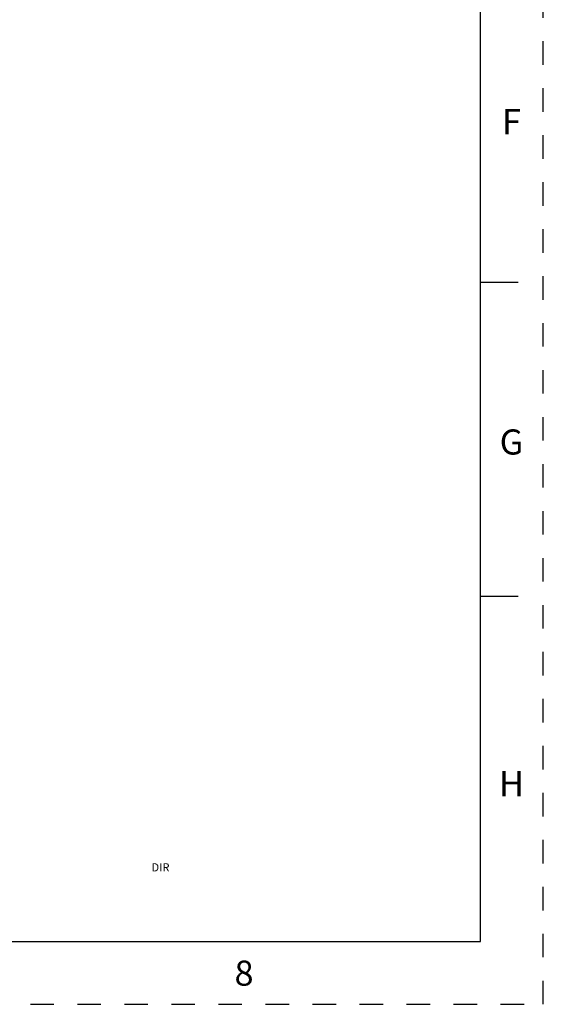
# Model space of a CAD drawing. Units: inches. Extents: x 0 to 34, y 0 to 22.
# Drawn here: x 29.8 to 34, y 0 to 7.8 of the extents above; entities that cross this region are included whole.
import ezdxf

# ---------------------------------------------------------------- set-up
doc = ezdxf.new("R2010")
doc.units = ezdxf.units.IN
doc.header["$LTSCALE"] = 1.87
doc.header["$MEASUREMENT"] = 0
doc.linetypes.add('HIDDEN', pattern=[0.2, 0.1, -0.1])
doc.layers.get('0').update_dxf_attribs({"linetype": 'CONTINUOUS'})
doc.layers.add('DEFAULT_2', color=8, linetype='HIDDEN')
doc.styles.add('TEXTSTYLE_2', font='txt')

msp = doc.modelspace()

# ---------------------------------------------------------------- linework, layer by layer
at = {"color": 7, "linetype": 'CONTINUOUS'}
for p, q in [((33.5, 0.5), (33.5, 21.5)), ((33.5, 5.75), (33.8, 5.75)), ((33.5, 3.25), (33.8, 3.25)), ((0.5, 0.5), (33.5, 0.5))]:
    msp.add_line(p, q, dxfattribs=at)
at = {"layer": 'DEFAULT_2', "color": 8, "linetype": 'HIDDEN'}
for p, q in [((34, 0), (34, 22)), ((0, 0), (34, 0))]:
    msp.add_line(p, q, dxfattribs=at)

# ---------------------------------------------------------------- texts
at = {"color": 2, "linetype": 'CONTINUOUS', "attachment_point": 2, "line_spacing_factor": 0.9, "style": 'TEXTSTYLE_2'}
for s, insert, char_height, width in [('F', (33.7469, 7.1269), 0.2, 0.2), ('G', (33.7469, 4.5769), 0.2, 0.2), ('H', (33.7469, 1.8569), 0.2, 0.2), ('DIR', (30.9545, 1.1229), 0.065, 0.195), ('8', (31.6193, 0.3481), 0.2, 0.2)]:
    msp.add_mtext(s, dxfattribs=dict(at, insert=insert, char_height=char_height, width=width))

doc.saveas('drawing.dxf')
